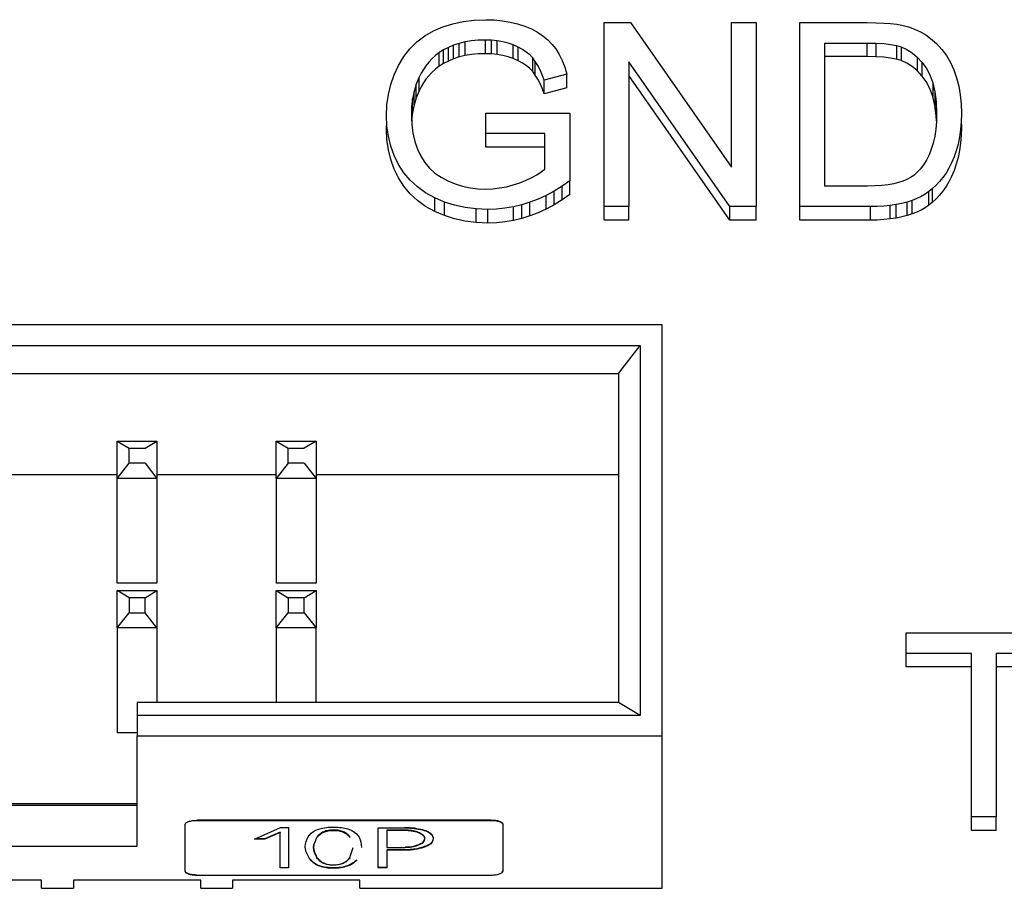
# Paper-space layout 'Sheet1' of a CAD drawing. Units: millimetres. Extents: x 15 to 415, y 5 to 355.
# Drawn here: x 176 to 177, y 235 to 236 of the extents above; entities that cross this region are included whole.
import ezdxf

# ---------------------------------------------------------------- set-up
doc = ezdxf.new("R2010")
doc.units = ezdxf.units.MM

psp = doc.layouts.new('Sheet1')

# ---------------------------------------------------------------- linework, layer by layer
at = {"color": 7, "linetype": 'Continuous', "lineweight": 25}
for p, q in [((176.28975, 235.65349), (176.30221, 235.65745)), ((176.30221, 235.65745), (176.31538, 235.66028)), ((176.31538, 235.66028), (176.32924, 235.66201)), ((176.32924, 235.66201), (176.34377, 235.66256)), ((176.34377, 235.66256), (176.3544, 235.66223)), ((176.3544, 235.66223), (176.36459, 235.66127)), ((176.36459, 235.66127), (176.37436, 235.65962)), ((176.37436, 235.65962), (176.38374, 235.65738)), ((176.38374, 235.65738), (176.39268, 235.65444)), ((176.49241, 235.42763), (176.49241, 235.65889)), ((176.49241, 235.65889), (176.52581, 235.65889)), ((176.52581, 235.65889), (176.65256, 235.477)), ((176.65256, 235.65889), (176.68381, 235.65889)), ((176.65256, 235.477), (176.65256, 235.65889)), ((176.68381, 235.65889), (176.68381, 235.42763)), ((176.7385, 235.42763), (176.7385, 235.65889)), ((176.7385, 235.65889), (176.82315, 235.65889)), ((176.82315, 235.65889), (176.83405, 235.65874)), ((176.83405, 235.65874), (176.84389, 235.65834)), ((176.84389, 235.65834), (176.85264, 235.65767)), ((176.85264, 235.65767), (176.8603, 235.65676)), ((176.8603, 235.65676), (176.86686, 235.65555)), ((176.26709, 235.64211), (176.27799, 235.64839)), ((176.27799, 235.64839), (176.28975, 235.65349)), ((176.39268, 235.65444), (176.40104, 235.65096)), ((176.40104, 235.65096), (176.40866, 235.64692)), ((176.40866, 235.64692), (176.41549, 235.6424)), ((176.86686, 235.65555), (176.87506, 235.65342)), ((176.87506, 235.65342), (176.88276, 235.6507)), ((176.88276, 235.6507), (176.88999, 235.6474)), ((176.88999, 235.6474), (176.8967, 235.64347)), ((176.2485, 235.626), (176.25729, 235.63466)), ((176.25729, 235.63466), (176.26709, 235.64211)), ((176.31026, 235.63275), (176.30327, 235.6304)), ((176.31776, 235.63455), (176.31026, 235.63275)), ((176.31026, 235.61565), (176.31026, 235.63275)), ((176.32573, 235.63583), (176.31776, 235.63455)), ((176.31776, 235.61745), (176.31776, 235.63455)), ((176.33424, 235.6366), (176.32573, 235.63583)), ((176.34323, 235.63686), (176.33424, 235.6366)), ((176.35081, 235.6366), (176.34323, 235.63686)), ((176.34323, 235.61976), (176.34323, 235.63686)), ((176.35811, 235.63587), (176.35081, 235.6366)), ((176.35081, 235.6195), (176.35081, 235.6366)), ((176.36514, 235.63466), (176.35811, 235.63587)), ((176.35811, 235.61877), (176.35811, 235.63587)), ((176.3719, 235.63293), (176.36514, 235.63466)), ((176.37834, 235.63073), (176.3719, 235.63293)), ((176.41549, 235.6424), (176.42159, 235.63738)), ((176.42159, 235.63738), (176.42694, 235.63183)), ((176.42694, 235.63183), (176.43167, 235.6257)), ((176.76975, 235.45333), (176.76975, 235.63319)), ((176.76975, 235.63319), (176.82272, 235.63319)), ((176.82272, 235.63319), (176.83397, 235.63301)), ((176.82272, 235.63319), (176.82272, 235.61609)), ((176.83397, 235.63301), (176.84389, 235.63242)), ((176.83397, 235.63301), (176.83397, 235.61591)), ((176.84389, 235.63242), (176.85252, 235.63147)), ((176.85252, 235.63147), (176.85983, 235.63011)), ((176.8967, 235.64347), (176.90292, 235.63899)), ((176.90292, 235.63899), (176.9103, 235.63246)), ((176.9103, 235.63246), (176.9169, 235.62526)), ((176.24081, 235.61612), (176.2485, 235.626)), ((176.28538, 235.62119), (176.28045, 235.61748)), ((176.29081, 235.6246), (176.28538, 235.62119)), ((176.28538, 235.60409), (176.28538, 235.62119)), ((176.29678, 235.62765), (176.29081, 235.6246)), ((176.29081, 235.6075), (176.29081, 235.6246)), ((176.30327, 235.6304), (176.29678, 235.62765)), ((176.29678, 235.61055), (176.29678, 235.62765)), ((176.30327, 235.6133), (176.30327, 235.6304)), ((176.33424, 235.6195), (176.32573, 235.61873)), ((176.34323, 235.61976), (176.33424, 235.6195)), ((176.35081, 235.6195), (176.34323, 235.61976)), ((176.35811, 235.61877), (176.35081, 235.6195)), ((176.3844, 235.62813), (176.37834, 235.63073)), ((176.37834, 235.61363), (176.37834, 235.63073)), ((176.38987, 235.62515), (176.3844, 235.62813)), ((176.3844, 235.61102), (176.3844, 235.62813)), ((176.39475, 235.62192), (176.38987, 235.62515)), ((176.39901, 235.61832), (176.39475, 235.62192)), ((176.43167, 235.6257), (176.43592, 235.61884)), ((176.85983, 235.63011), (176.86581, 235.62838)), ((176.85983, 235.63011), (176.85983, 235.61301)), ((176.86581, 235.62838), (176.87303, 235.62515)), ((176.86581, 235.62838), (176.86581, 235.61128)), ((176.87303, 235.62515), (176.87979, 235.62086)), ((176.87979, 235.62086), (176.88612, 235.61557)), ((176.9169, 235.62526), (176.92272, 235.61737)), ((176.2342, 235.60504), (176.24081, 235.61612)), ((176.27213, 235.60915), (176.26854, 235.60467)), ((176.27608, 235.61344), (176.27213, 235.60915)), ((176.28045, 235.61748), (176.27608, 235.61344)), ((176.29081, 235.6075), (176.28538, 235.60409)), ((176.29678, 235.61055), (176.29081, 235.6075)), ((176.30327, 235.6133), (176.29678, 235.61055)), ((176.31026, 235.61565), (176.30327, 235.6133)), ((176.31776, 235.61745), (176.31026, 235.61565)), ((176.32573, 235.61873), (176.31776, 235.61745)), ((176.36514, 235.61756), (176.35811, 235.61877)), ((176.3719, 235.61583), (176.36514, 235.61756)), ((176.37834, 235.61363), (176.3719, 235.61583)), ((176.3844, 235.61102), (176.37834, 235.61363)), ((176.38987, 235.60805), (176.3844, 235.61102)), ((176.39475, 235.60482), (176.38987, 235.60805)), ((176.40272, 235.6144), (176.39901, 235.61832)), ((176.406, 235.61003), (176.40272, 235.6144)), ((176.40272, 235.5973), (176.40272, 235.6144)), ((176.40909, 235.60507), (176.406, 235.61003)), ((176.406, 235.59293), (176.406, 235.61003)), ((176.43592, 235.61884), (176.43971, 235.61128)), ((176.43971, 235.61128), (176.44299, 235.60305)), ((176.65042, 235.42763), (176.52366, 235.60955)), ((176.52366, 235.60955), (176.52366, 235.42763)), ((176.82272, 235.61609), (176.76975, 235.61609)), ((176.83397, 235.61591), (176.82272, 235.61609)), ((176.84389, 235.61532), (176.83397, 235.61591)), ((176.85252, 235.61436), (176.84389, 235.61532)), ((176.85983, 235.61301), (176.85252, 235.61436)), ((176.86581, 235.61128), (176.85983, 235.61301)), ((176.87303, 235.60805), (176.86581, 235.61128)), ((176.87979, 235.60376), (176.87303, 235.60805)), ((176.88612, 235.61557), (176.89198, 235.60918)), ((176.88612, 235.61557), (176.88612, 235.59847)), ((176.89198, 235.60918), (176.89741, 235.60181)), ((176.89198, 235.60918), (176.89198, 235.59208)), ((176.92272, 235.61737), (176.92772, 235.60878)), ((176.92772, 235.60878), (176.93198, 235.59949)), ((176.22874, 235.59318), (176.2342, 235.60504)), ((176.26245, 235.59527), (176.25999, 235.59035)), ((176.2653, 235.60008), (176.26245, 235.59527)), ((176.26854, 235.60467), (176.2653, 235.60008)), ((176.27608, 235.59634), (176.27213, 235.59205)), ((176.28045, 235.60038), (176.27608, 235.59634)), ((176.28538, 235.60409), (176.28045, 235.60038)), ((176.39901, 235.60122), (176.39475, 235.60482)), ((176.40272, 235.5973), (176.39901, 235.60122)), ((176.406, 235.59293), (176.40272, 235.5973)), ((176.41194, 235.59953), (176.40909, 235.60507)), ((176.41456, 235.59336), (176.41194, 235.59953)), ((176.44299, 235.60305), (176.44584, 235.59406)), ((176.88612, 235.59847), (176.87979, 235.60376)), ((176.89198, 235.59208), (176.88612, 235.59847)), ((176.89741, 235.60181), (176.90209, 235.59318)), ((176.93198, 235.59949), (176.93545, 235.58958)), ((176.22444, 235.58096), (176.22874, 235.59318)), ((176.25999, 235.59035), (176.25647, 235.58154)), ((176.25999, 235.57325), (176.25999, 235.59035)), ((176.2653, 235.58298), (176.26245, 235.57817)), ((176.26854, 235.58757), (176.2653, 235.58298)), ((176.27213, 235.59205), (176.26854, 235.58757)), ((176.40909, 235.58797), (176.406, 235.59293)), ((176.41194, 235.58243), (176.40909, 235.58797)), ((176.41456, 235.57626), (176.41194, 235.58243)), ((176.41698, 235.58661), (176.41456, 235.59336)), ((176.44584, 235.59406), (176.41698, 235.58661)), ((176.41698, 235.56951), (176.41698, 235.58661)), ((176.44584, 235.57696), (176.44584, 235.59406)), ((176.65042, 235.41053), (176.52366, 235.59245)), ((176.89741, 235.58471), (176.89198, 235.59208)), ((176.90209, 235.57608), (176.89741, 235.58471)), ((176.90209, 235.59318), (176.90569, 235.5832)), ((176.90569, 235.5832), (176.90831, 235.57185)), ((176.90569, 235.5832), (176.90569, 235.5661)), ((176.93545, 235.58958), (176.93815, 235.57916)), ((176.22139, 235.5684), (176.22444, 235.58096)), ((176.25374, 235.5724), (176.25178, 235.56301)), ((176.25647, 235.58154), (176.25374, 235.5724)), ((176.25374, 235.5553), (176.25374, 235.5724)), ((176.25647, 235.56444), (176.25647, 235.58154)), ((176.25999, 235.57325), (176.25647, 235.56444)), ((176.26245, 235.57817), (176.25999, 235.57325)), ((176.41698, 235.56951), (176.41456, 235.57626)), ((176.44584, 235.57696), (176.41698, 235.56951)), ((176.90569, 235.5661), (176.90209, 235.57608)), ((176.90831, 235.57185), (176.90987, 235.55912)), ((176.90831, 235.57185), (176.90831, 235.55475)), ((176.93815, 235.57916), (176.94006, 235.56815)), ((176.21959, 235.55545), (176.22139, 235.5684)), ((176.25178, 235.56301), (176.25061, 235.55332)), ((176.25178, 235.54591), (176.25178, 235.56301)), ((176.25647, 235.56444), (176.25374, 235.5553)), ((176.90831, 235.55475), (176.90569, 235.5661)), ((176.90987, 235.55912), (176.91038, 235.54502)), ((176.90987, 235.55912), (176.90987, 235.54202)), ((176.94006, 235.56815), (176.94124, 235.55662)), ((176.21897, 235.54216), (176.21959, 235.55545)), ((176.25061, 235.55332), (176.25022, 235.54333)), ((176.25178, 235.54591), (176.25061, 235.53622)), ((176.25374, 235.5553), (176.25178, 235.54591)), ((176.34397, 235.5194), (176.34397, 235.54509)), ((176.34397, 235.54509), (176.44944, 235.54509)), ((176.44944, 235.54509), (176.44944, 235.45986)), ((176.90987, 235.54202), (176.90831, 235.55475)), ((176.91038, 235.54502), (176.9101, 235.53467)), ((176.94124, 235.55662), (176.94163, 235.54451)), ((176.21959, 235.52883), (176.21897, 235.54216)), ((176.21897, 235.52506), (176.21937, 235.5336)), ((176.25022, 235.54333), (176.25069, 235.53126)), ((176.25061, 235.53622), (176.25055, 235.53475)), ((176.9101, 235.53467), (176.90932, 235.52498)), ((176.91012, 235.53515), (176.90987, 235.54202)), ((176.94135, 235.53423), (176.94057, 235.52443)), ((176.94163, 235.54451), (176.94135, 235.53423)), ((176.94138, 235.53514), (176.94163, 235.52741)), ((176.21959, 235.51173), (176.21897, 235.52506)), ((176.22143, 235.51599), (176.21959, 235.52883)), ((176.25069, 235.53126), (176.25209, 235.51999)), ((176.25209, 235.51999), (176.25444, 235.50953)), ((176.90932, 235.52498), (176.90799, 235.51591)), ((176.94057, 235.52443), (176.93928, 235.51507)), ((176.94163, 235.52741), (176.94135, 235.51713)), ((176.22143, 235.49889), (176.21959, 235.51173)), ((176.22448, 235.50369), (176.22143, 235.51599)), ((176.25444, 235.50953), (176.25776, 235.49991)), ((176.41819, 235.5194), (176.34397, 235.5194)), ((176.34397, 235.5023), (176.34397, 235.5194)), ((176.41819, 235.47462), (176.41819, 235.5194)), ((176.90799, 235.51591), (176.90612, 235.50747)), ((176.93928, 235.51507), (176.93745, 235.50622)), ((176.94135, 235.51713), (176.94057, 235.50733)), ((176.22448, 235.48659), (176.22143, 235.49889)), ((176.22874, 235.49191), (176.22448, 235.50369)), ((176.25776, 235.49991), (176.26198, 235.4911)), ((176.41819, 235.5023), (176.34397, 235.5023)), ((176.90374, 235.49969), (176.90088, 235.49249)), ((176.90612, 235.50747), (176.90374, 235.49969)), ((176.9351, 235.49785), (176.93233, 235.48996)), ((176.93745, 235.50622), (176.9351, 235.49785)), ((176.93928, 235.49797), (176.93745, 235.48912)), ((176.94057, 235.50733), (176.93928, 235.49797)), ((176.22874, 235.47481), (176.22448, 235.48659)), ((176.23424, 235.48064), (176.22874, 235.49191)), ((176.26198, 235.4911), (176.26709, 235.48313)), ((176.26709, 235.48313), (176.27307, 235.47601)), ((176.8976, 235.48592), (176.89393, 235.47998)), ((176.90088, 235.49249), (176.8976, 235.48592)), ((176.93233, 235.48996), (176.92928, 235.48266)), ((176.93745, 235.48912), (176.9351, 235.48075)), ((176.23424, 235.46354), (176.22874, 235.47481)), ((176.24096, 235.47014), (176.23424, 235.48064)), ((176.27307, 235.47601), (176.27991, 235.46977)), ((176.40795, 235.46757), (176.41346, 235.47106)), ((176.41346, 235.47106), (176.41819, 235.47462)), ((176.88983, 235.47458), (176.8853, 235.46985)), ((176.89393, 235.47998), (176.88983, 235.47458)), ((176.92592, 235.47594), (176.92229, 235.46974)), ((176.92928, 235.48266), (176.92592, 235.47594)), ((176.93233, 235.47286), (176.92928, 235.46556)), ((176.9351, 235.48075), (176.93233, 235.47286)), ((176.24096, 235.45304), (176.23424, 235.46354)), ((176.24885, 235.46067), (176.24096, 235.47014)), ((176.25792, 235.45226), (176.24885, 235.46067)), ((176.27991, 235.46977), (176.2876, 235.46438)), ((176.2876, 235.46438), (176.29616, 235.45986)), ((176.29616, 235.45986), (176.30522, 235.45619)), ((176.38655, 235.45762), (176.39448, 235.46085)), ((176.39448, 235.46085), (176.40163, 235.46416)), ((176.40163, 235.46416), (176.40795, 235.46757)), ((176.44944, 235.45986), (176.43967, 235.45307)), ((176.44944, 235.44276), (176.44944, 235.45986)), ((176.86811, 235.45953), (176.86268, 235.45766)), ((176.87311, 235.4617), (176.86811, 235.45953)), ((176.87764, 235.46412), (176.87311, 235.4617)), ((176.8817, 235.46684), (176.87764, 235.46412)), ((176.8853, 235.46985), (176.8817, 235.46684)), ((176.91417, 235.45902), (176.90987, 235.45439)), ((176.91834, 235.46416), (176.91417, 235.45902)), ((176.92229, 235.46974), (176.91834, 235.46416)), ((176.92592, 235.45884), (176.92229, 235.45263)), ((176.92928, 235.46556), (176.92592, 235.45884)), ((176.24885, 235.44357), (176.24096, 235.45304)), ((176.26815, 235.44489), (176.25792, 235.45226)), ((176.30522, 235.45619), (176.31456, 235.45333)), ((176.31456, 235.45333), (176.32405, 235.45131)), ((176.32405, 235.45131), (176.33381, 235.45006)), ((176.33381, 235.45006), (176.34377, 235.44966)), ((176.34377, 235.44966), (176.35252, 235.44999)), ((176.35252, 235.44999), (176.36116, 235.45094)), ((176.36116, 235.45094), (176.36971, 235.45252)), ((176.36971, 235.45252), (176.37815, 235.45476)), ((176.37815, 235.45476), (176.38655, 235.45762)), ((176.42975, 235.44698), (176.41971, 235.44158)), ((176.43967, 235.45307), (176.42975, 235.44698)), ((176.42975, 235.42988), (176.42975, 235.44698)), ((176.43967, 235.43597), (176.43967, 235.45307)), ((176.82358, 235.45333), (176.76975, 235.45333)), ((176.83311, 235.45351), (176.82358, 235.45333)), ((176.84178, 235.45403), (176.83311, 235.45351)), ((176.84959, 235.45487), (176.84178, 235.45403)), ((176.85659, 235.45608), (176.84959, 235.45487)), ((176.86268, 235.45766), (176.85659, 235.45608)), ((176.90077, 235.44646), (176.89596, 235.44316)), ((176.90538, 235.45021), (176.90077, 235.44646)), ((176.90077, 235.42936), (176.90077, 235.44646)), ((176.90987, 235.45439), (176.90538, 235.45021)), ((176.90538, 235.43311), (176.90538, 235.45021)), ((176.91834, 235.44706), (176.91417, 235.44192)), ((176.92229, 235.45263), (176.91834, 235.44706)), ((176.25792, 235.43516), (176.24885, 235.44357)), ((176.26815, 235.42778), (176.25792, 235.43516)), ((176.27956, 235.43854), (176.26815, 235.44489)), ((176.29182, 235.43329), (176.27956, 235.43854)), ((176.27956, 235.42143), (176.27956, 235.43854)), ((176.30463, 235.42921), (176.29182, 235.43329)), ((176.29182, 235.41619), (176.29182, 235.43329)), ((176.40959, 235.43692), (176.39928, 235.43296)), ((176.41971, 235.44158), (176.40959, 235.43692)), ((176.41971, 235.42448), (176.41971, 235.44158)), ((176.43967, 235.43597), (176.42975, 235.42988)), ((176.44944, 235.44276), (176.43967, 235.43597)), ((176.87331, 235.43332), (176.86663, 235.4316)), ((176.87959, 235.43534), (176.87331, 235.43332)), ((176.87331, 235.41622), (176.87331, 235.43332)), ((176.88545, 235.43765), (176.87959, 235.43534)), ((176.87959, 235.41824), (176.87959, 235.43534)), ((176.89092, 235.44026), (176.88545, 235.43765)), ((176.89596, 235.44316), (176.89092, 235.44026)), ((176.90987, 235.43729), (176.90538, 235.43311)), ((176.91417, 235.44192), (176.90987, 235.43729)), ((176.27956, 235.42143), (176.26815, 235.42778)), ((176.29182, 235.41619), (176.27956, 235.42143)), ((176.31795, 235.42631), (176.30463, 235.42921)), ((176.33186, 235.42455), (176.31795, 235.42631)), ((176.34627, 235.42396), (176.33186, 235.42455)), ((176.33186, 235.40745), (176.33186, 235.42455)), ((176.35709, 235.42433), (176.34627, 235.42396)), ((176.34627, 235.40686), (176.34627, 235.42396)), ((176.3678, 235.42539), (176.35709, 235.42433)), ((176.37842, 235.42719), (176.3678, 235.42539)), ((176.38889, 235.42973), (176.37842, 235.42719)), ((176.37842, 235.41009), (176.37842, 235.42719)), ((176.39928, 235.43296), (176.38889, 235.42973)), ((176.38889, 235.41262), (176.38889, 235.42973)), ((176.39928, 235.41585), (176.39928, 235.43296)), ((176.41971, 235.42448), (176.40959, 235.41982)), ((176.42975, 235.42988), (176.41971, 235.42448)), ((176.52366, 235.42763), (176.49241, 235.42763)), ((176.49241, 235.41053), (176.49241, 235.42763)), ((176.52366, 235.41053), (176.52366, 235.42763)), ((176.68381, 235.42763), (176.65042, 235.42763)), ((176.65042, 235.41053), (176.65042, 235.42763)), ((176.68381, 235.41053), (176.68381, 235.42763)), ((176.82717, 235.42763), (176.7385, 235.42763)), ((176.7385, 235.41053), (176.7385, 235.42763)), ((176.83588, 235.42778), (176.82717, 235.42763)), ((176.82717, 235.41053), (176.82717, 235.42763)), ((176.8442, 235.42826), (176.83588, 235.42778)), ((176.85209, 235.42906), (176.8442, 235.42826)), ((176.85956, 235.43017), (176.85209, 235.42906)), ((176.85209, 235.41196), (176.85209, 235.42906)), ((176.86663, 235.4316), (176.85956, 235.43017)), ((176.85956, 235.41306), (176.85956, 235.43017)), ((176.89092, 235.42316), (176.88545, 235.42055)), ((176.89596, 235.42606), (176.89092, 235.42316)), ((176.90077, 235.42936), (176.89596, 235.42606)), ((176.90538, 235.43311), (176.90077, 235.42936)), ((176.30463, 235.41211), (176.29182, 235.41619)), ((176.31795, 235.40921), (176.30463, 235.41211)), ((176.33186, 235.40745), (176.31795, 235.40921)), ((176.37842, 235.41009), (176.3678, 235.40829)), ((176.38889, 235.41262), (176.37842, 235.41009)), ((176.39928, 235.41585), (176.38889, 235.41262)), ((176.40959, 235.41982), (176.39928, 235.41585)), ((176.52366, 235.41053), (176.49241, 235.41053)), ((176.68381, 235.41053), (176.65042, 235.41053)), ((176.82717, 235.41053), (176.7385, 235.41053)), ((176.83588, 235.41068), (176.82717, 235.41053)), ((176.8442, 235.41116), (176.83588, 235.41068)), ((176.85209, 235.41196), (176.8442, 235.41116)), ((176.85956, 235.41306), (176.85209, 235.41196)), ((176.86663, 235.4145), (176.85956, 235.41306)), ((176.87331, 235.41622), (176.86663, 235.4145)), ((176.87959, 235.41824), (176.87331, 235.41622)), ((176.88545, 235.42055), (176.87959, 235.41824)), ((176.34627, 235.40686), (176.33186, 235.40745)), ((176.35709, 235.40723), (176.34627, 235.40686)), ((176.3678, 235.40829), (176.35709, 235.40723)), ((176.56546, 235.27875), (174.84546, 235.27875)), ((176.56546, 234.76192), (176.56546, 235.27875)), ((174.87296, 235.25291), (176.53796, 235.25291)), ((176.51046, 235.21766), (176.53796, 235.25291)), ((176.53796, 235.25291), (176.53796, 234.78776)), ((174.90046, 235.21766), (176.51046, 235.21766)), ((176.51046, 235.21766), (176.51046, 234.80419)), ((175.88046, 235.08568), (175.88046, 235.13266)), ((175.88046, 235.13266), (175.89546, 235.1237)), ((175.88046, 235.13266), (175.93046, 235.13266)), ((175.91546, 235.1237), (175.93046, 235.13266)), ((175.93046, 235.13266), (175.93046, 235.08568)), ((176.08046, 235.08568), (176.08046, 235.13266)), ((176.08046, 235.13266), (176.09546, 235.1237)), ((176.08046, 235.13266), (176.13046, 235.13266)), ((176.13046, 235.13266), (176.11546, 235.1237)), ((176.13046, 235.13266), (176.13046, 235.08568)), ((175.89546, 235.1049), (175.89546, 235.1237)), ((175.89546, 235.1237), (175.91546, 235.1237)), ((176.09546, 235.1049), (176.09546, 235.1237)), ((176.09546, 235.1237), (176.11546, 235.1237)), ((175.88046, 235.08568), (175.89546, 235.1049)), ((175.91546, 235.1049), (175.89546, 235.1049)), ((175.91546, 235.1049), (175.93046, 235.08568)), ((176.09546, 235.1049), (176.08046, 235.08568)), ((176.11546, 235.1049), (176.09546, 235.1049)), ((176.11546, 235.1049), (176.13046, 235.08568)), ((175.88046, 235.09026), (175.73046, 235.09026)), ((176.08046, 235.09026), (175.93046, 235.09026)), ((176.51046, 235.09026), (176.13046, 235.09026)), ((175.93046, 235.08568), (175.88046, 235.08568)), ((175.88046, 234.954), (175.88046, 235.08568)), ((175.93046, 235.08568), (175.93046, 234.954)), ((176.13046, 235.08568), (176.08046, 235.08568)), ((176.08046, 235.08568), (176.08046, 234.954)), ((176.13046, 235.08568), (176.13046, 234.954)), ((175.93046, 234.954), (175.88046, 234.954)), ((176.13046, 234.954), (176.08046, 234.954)), ((175.88046, 234.89774), (175.88046, 234.94472)), ((175.89546, 234.93576), (175.88046, 234.94472)), ((175.88046, 234.94472), (175.93046, 234.94472)), ((175.91546, 234.93576), (175.93046, 234.94472)), ((175.93046, 234.94472), (175.93046, 234.89774)), ((176.08046, 234.89774), (176.08046, 234.94472)), ((176.08046, 234.94472), (176.09546, 234.93576)), ((176.08046, 234.94472), (176.13046, 234.94472)), ((176.11546, 234.93576), (176.13046, 234.94472)), ((176.13046, 234.94472), (176.13046, 234.89774)), ((175.89546, 234.93576), (175.89546, 234.91697)), ((175.91546, 234.93576), (175.89546, 234.93576)), ((175.91546, 234.91697), (175.91546, 234.93576)), ((176.09546, 234.93576), (176.09546, 234.91697)), ((176.11546, 234.93576), (176.09546, 234.93576)), ((176.11546, 234.91697), (176.11546, 234.93576)), ((175.88046, 234.89774), (175.89546, 234.91697)), ((175.89546, 234.91697), (175.91546, 234.91697)), ((175.93046, 234.89774), (175.91546, 234.91697)), ((176.08046, 234.89774), (176.09546, 234.91697)), ((176.09546, 234.91697), (176.11546, 234.91697)), ((176.11546, 234.91697), (176.13046, 234.89774)), ((175.93046, 234.89774), (175.88046, 234.89774)), ((175.88046, 234.89774), (175.88046, 234.76606)), ((175.93046, 234.89774), (175.93046, 234.80419)), ((176.13046, 234.89774), (176.08046, 234.89774)), ((176.08046, 234.89774), (176.08046, 234.80419)), ((176.13046, 234.80419), (176.13046, 234.89774)), ((176.87208, 234.86577), (176.87208, 234.89147)), ((176.87208, 234.89147), (177.0674, 234.89147)), ((176.95411, 234.86577), (176.87208, 234.86577)), ((176.87208, 234.84867), (176.87208, 234.86577)), ((176.95411, 234.66021), (176.95411, 234.86577)), ((177.0674, 234.86577), (176.98536, 234.86577)), ((176.98536, 234.86577), (176.98536, 234.66021)), ((176.95411, 234.84867), (176.87208, 234.84867)), ((177.0674, 234.84867), (176.98536, 234.84867)), ((175.90546, 234.80419), (175.90546, 234.78776)), ((176.51046, 234.80419), (175.90546, 234.80419)), ((176.53796, 234.78776), (176.51046, 234.80419)), ((176.53796, 234.78776), (175.90546, 234.78776)), ((175.90546, 234.78776), (175.90546, 234.76192)), ((175.90546, 234.76606), (175.88046, 234.76606)), ((175.90546, 234.76192), (176.56546, 234.76192)), ((175.90546, 234.6234), (175.90546, 234.76192)), ((176.56546, 234.57039), (176.56546, 234.76192)), ((175.90546, 234.67679), (175.50546, 234.67679)), ((175.50546, 234.67508), (175.90546, 234.67508)), ((176.35046, 234.65589), (175.98046, 234.65589)), ((176.35046, 234.65542), (175.98046, 234.65542)), ((176.98536, 234.66021), (176.95411, 234.66021)), ((176.95411, 234.64311), (176.95411, 234.66021)), ((176.98536, 234.64311), (176.98536, 234.66021)), ((175.96546, 234.65029), (175.96546, 234.59215)), ((176.05319, 234.63204), (176.08587, 234.64687)), ((176.08587, 234.64687), (176.09573, 234.64687)), ((176.09573, 234.64687), (176.09573, 234.59596)), ((176.20846, 234.64663), (176.24183, 234.64663)), ((176.20846, 234.59596), (176.20846, 234.64663)), ((176.24126, 234.6435), (176.21935, 234.6435)), ((176.21935, 234.6435), (176.21935, 234.64303)), ((176.21935, 234.64303), (176.21935, 234.62189)), ((176.24126, 234.64303), (176.21935, 234.64303)), ((176.24183, 234.6471), (176.25399, 234.64624)), ((176.24183, 234.64663), (176.25399, 234.64577)), ((176.36546, 234.59215), (176.36546, 234.65029)), ((176.98536, 234.64311), (176.95411, 234.64311)), ((176.06603, 234.63204), (176.05319, 234.63204)), ((176.06603, 234.63251), (176.05422, 234.63251)), ((176.08518, 234.64099), (176.06603, 234.63251)), ((176.08518, 234.64052), (176.06603, 234.63204)), ((176.08518, 234.64099), (176.08518, 234.64052)), ((176.08518, 234.596), (176.08518, 234.64052)), ((175.50546, 234.6234), (175.90546, 234.6234)), ((176.17291, 234.60906), (176.17704, 234.62188)), ((176.21935, 234.62189), (176.24229, 234.62189)), ((176.24241, 234.61875), (176.21935, 234.61875)), ((176.21935, 234.61828), (176.21935, 234.59596)), ((176.08518, 234.59647), (176.09573, 234.59643)), ((176.09573, 234.59596), (176.08518, 234.596)), ((176.21935, 234.59643), (176.20846, 234.59643)), ((176.21935, 234.59596), (176.20846, 234.59596)), ((176.36436, 234.59064), (176.36546, 234.59262)), ((175.78546, 234.58065), (175.62546, 234.58065)), ((175.78546, 234.57039), (175.78546, 234.58065)), ((175.98546, 234.58065), (175.82546, 234.58065)), ((175.82546, 234.58065), (175.82546, 234.57039)), ((175.98046, 234.58702), (176.35046, 234.58702)), ((175.98546, 234.57039), (175.98546, 234.58065)), ((176.18546, 234.58065), (176.02546, 234.58065)), ((176.02546, 234.58065), (176.02546, 234.57039)), ((176.18546, 234.57039), (176.18546, 234.58065)), ((175.78546, 234.57039), (175.82546, 234.57039)), ((175.98546, 234.57039), (176.02546, 234.57039)), ((176.18546, 234.57039), (176.56546, 234.57039))]:
    psp.add_line(p, q, dxfattribs=at)
for points, knots in [([(175.98046, 234.65542), (175.97849, 234.65535), (175.97454, 234.65521), (175.96964, 234.654), (175.96605, 234.65232), (175.96565, 234.65097), (175.96546, 234.65029)], [0, 0, 0, 0, 0.2491269, 0.4998627, 0.7491349, 1, 1, 1, 1]), ([(176.36546, 234.65076), (176.36525, 234.65143), (176.36484, 234.65278), (176.36129, 234.65446), (176.3564, 234.65569), (176.35244, 234.65582), (176.35046, 234.65589)], [0, 0, 0, 0, 0.2491269, 0.4998627, 0.7491349, 1, 1, 1, 1]), ([(176.36546, 234.65029), (176.36525, 234.65096), (176.36484, 234.65231), (176.36129, 234.65399), (176.3564, 234.65522), (176.35244, 234.65535), (176.35046, 234.65542)], [0, 0, 0, 0, 0.2491269, 0.4998627, 0.7491349, 1, 1, 1, 1]), ([(176.12337, 234.60631), (176.12074, 234.61067), (176.11546, 234.61939), (176.11767, 234.63146), (176.12352, 234.64022), (176.13273, 234.64476), (176.14097, 234.64677), (176.15055, 234.64749), (176.16026, 234.64721), (176.16921, 234.64567), (176.17937, 234.64168), (176.18663, 234.63337), (176.18723, 234.62612), (176.18759, 234.62185)], [0, 0, 0, 0, 0.170282, 0.3410866, 0.4625974, 0.5090717, 0.5505901, 0.5923904, 0.6356019, 0.6764506, 0.7208194, 0.8353775, 1, 1, 1, 1]), ([(176.1525, 234.64373), (176.15133, 234.64371), (176.14901, 234.64367), (176.14568, 234.64322), (176.14263, 234.64249), (176.13872, 234.64105), (176.13458, 234.63842), (176.13261, 234.63602), (176.13151, 234.63467)], [0, 0, 0, 0, 0.0959608, 0.1907891, 0.2904248, 0.4000291, 0.6630878, 1, 1, 1, 1]), ([(176.13151, 234.6342), (176.13261, 234.63555), (176.13458, 234.63795), (176.13872, 234.64058), (176.14263, 234.64202), (176.14568, 234.64275), (176.14901, 234.6432), (176.15133, 234.64324), (176.1525, 234.64326)], [0, 0, 0, 0, 0.3369122, 0.5999709, 0.7095752, 0.8092109, 0.9040392, 1, 1, 1, 1]), ([(176.17325, 234.63467), (176.17222, 234.636), (176.17039, 234.63838), (176.16634, 234.64099), (176.16246, 234.64244), (176.15941, 234.64318), (176.15605, 234.64364), (176.15369, 234.6437), (176.1525, 234.64373)], [0, 0, 0, 0, 0.3329969, 0.5945029, 0.7044202, 0.8051463, 0.9017649, 1, 1, 1, 1]), ([(176.1525, 234.64326), (176.15369, 234.64323), (176.15605, 234.64317), (176.15941, 234.64271), (176.16246, 234.64197), (176.16634, 234.64052), (176.17039, 234.63791), (176.17222, 234.63553), (176.17325, 234.6342)], [0, 0, 0, 0, 0.0982351, 0.1948537, 0.2955798, 0.4054971, 0.6670031, 1, 1, 1, 1]), ([(176.2603, 234.64024), (176.25903, 234.64074), (176.25657, 234.6417), (176.25192, 234.64274), (176.24676, 234.64339), (176.24312, 234.64346), (176.24126, 234.6435)], [0, 0, 0, 0, 0.2615567, 0.5063119, 0.7477789, 1, 1, 1, 1]), ([(176.2603, 234.63977), (176.25903, 234.64027), (176.25657, 234.64123), (176.25192, 234.64227), (176.24676, 234.64292), (176.24312, 234.64299), (176.24126, 234.64303)], [0, 0, 0, 0, 0.2615567, 0.5063119, 0.7477789, 1, 1, 1, 1]), ([(176.25399, 234.64624), (176.25762, 234.64566), (176.26465, 234.64452), (176.27246, 234.64143), (176.27706, 234.63748), (176.27749, 234.63458), (176.27773, 234.63302)], [0, 0, 0, 0, 0.2457405, 0.4766889, 0.720209, 1, 1, 1, 1]), ([(176.25399, 234.64577), (176.25762, 234.64519), (176.26465, 234.64405), (176.27246, 234.64096), (176.27706, 234.63701), (176.27749, 234.63411), (176.27773, 234.63255)], [0, 0, 0, 0, 0.2457405, 0.4766889, 0.720209, 1, 1, 1, 1]), ([(176.13151, 234.63467), (176.12948, 234.63053), (176.12529, 234.622), (176.12948, 234.61348), (176.13163, 234.6091)], [0, 0, 0, 0, 0.4863185, 1, 1, 1, 1]), ([(176.13163, 234.60863), (176.12948, 234.61301), (176.12529, 234.62153), (176.12948, 234.63006), (176.13151, 234.6342)], [0, 0, 0, 0, 0.51368149, 1, 1, 1, 1]), ([(176.25846, 234.62498), (176.261, 234.62614), (176.26625, 234.62853), (176.26686, 234.63152), (176.26718, 234.63306)], [0, 0, 0, 0, 0.4844655, 1, 1, 1, 1]), ([(176.25846, 234.62451), (176.261, 234.62567), (176.26625, 234.62806), (176.26686, 234.63105), (176.26718, 234.63259)], [0, 0, 0, 0, 0.4844655, 1, 1, 1, 1]), ([(176.26718, 234.63306), (176.26692, 234.63439), (176.26642, 234.63699), (176.2623, 234.63917), (176.2603, 234.64024)], [0, 0, 0, 0, 0.5123721, 1, 1, 1, 1]), ([(176.26718, 234.63259), (176.26692, 234.63392), (176.26642, 234.63652), (176.2623, 234.63871), (176.2603, 234.63977)], [0, 0, 0, 0, 0.5123721, 1, 1, 1, 1]), ([(176.27773, 234.63302), (176.27722, 234.63096), (176.27649, 234.62793), (176.27111, 234.62436), (176.26734, 234.62295), (176.26546, 234.62224)], [0, 0, 0, 0, 0.51773229, 0.75816664, 1, 1, 1, 1]), ([(176.27773, 234.63255), (176.27722, 234.63049), (176.27649, 234.62746), (176.27111, 234.62389), (176.26734, 234.62248), (176.26546, 234.62177)], [0, 0, 0, 0, 0.5177323, 0.7581666, 1, 1, 1, 1]), ([(176.24241, 234.61828), (176.23856, 234.61827), (176.23088, 234.61826), (176.2232, 234.61827), (176.21935, 234.61828)], [0, 0, 0, 0, 0.4999772, 1, 1, 1, 1]), ([(176.24229, 234.62236), (176.24376, 234.62239), (176.2467, 234.62245), (176.25258, 234.62316), (176.25607, 234.62424), (176.25846, 234.62498)], [0, 0, 0, 0, 0.2401264, 0.4795975, 1, 1, 1, 1]), ([(176.24229, 234.62189), (176.24376, 234.62192), (176.2467, 234.62198), (176.25258, 234.62269), (176.25607, 234.62377), (176.25846, 234.62451)], [0, 0, 0, 0, 0.24012641, 0.47959752, 1, 1, 1, 1]), ([(176.26546, 234.62224), (176.262, 234.62126), (176.25692, 234.61983), (176.24864, 234.6189), (176.24449, 234.6188), (176.24241, 234.61875)], [0, 0, 0, 0, 0.5158654, 0.7573327, 1, 1, 1, 1]), ([(176.26546, 234.62177), (176.262, 234.62079), (176.25692, 234.61936), (176.24864, 234.61843), (176.24449, 234.61833), (176.24241, 234.61828)], [0, 0, 0, 0, 0.5158654, 0.7573327, 1, 1, 1, 1]), ([(176.18151, 234.60623), (176.17995, 234.60474), (176.1771, 234.60201), (176.17049, 234.59866), (176.16348, 234.59686), (176.15739, 234.59617), (176.15265, 234.59599), (176.14787, 234.59611), (176.14167, 234.59674), (176.1345, 234.59854), (176.1278, 234.60197), (176.12495, 234.60477), (176.12337, 234.60631)], [0, 0, 0, 0, 0.1556317, 0.2825235, 0.3905591, 0.4424502, 0.4956554, 0.5495719, 0.6018551, 0.7106616, 0.8397991, 1, 1, 1, 1]), ([(176.18151, 234.60576), (176.17995, 234.60427), (176.1771, 234.60154), (176.17049, 234.59819), (176.16348, 234.59639), (176.15739, 234.5957), (176.15265, 234.59552), (176.14787, 234.59564), (176.14167, 234.59627), (176.1345, 234.59807), (176.1278, 234.6015), (176.12495, 234.6043), (176.12337, 234.60584)], [0, 0, 0, 0, 0.1556317, 0.2825235, 0.3905591, 0.4424502, 0.4956554, 0.5495719, 0.6018551, 0.7106616, 0.8397991, 1, 1, 1, 1]), ([(176.13163, 234.6091), (176.13271, 234.60775), (176.13465, 234.60535), (176.1387, 234.60271), (176.14252, 234.60125), (176.14549, 234.6005), (176.14874, 234.60005), (176.15217, 234.59991), (176.15561, 234.60005), (176.15891, 234.60049), (176.16192, 234.60123), (176.16579, 234.60268), (176.16988, 234.60531), (176.17182, 234.60771), (176.17291, 234.60906)], [0, 0, 0, 0, 0.1691503, 0.3011029, 0.3558704, 0.4053957, 0.4521982, 0.4992368, 0.5469832, 0.5942875, 0.6441167, 0.6990301, 0.8309835, 1, 1, 1, 1]), ([(176.17291, 234.60859), (176.17182, 234.60725), (176.16989, 234.60485), (176.1658, 234.60222), (176.16193, 234.60077), (176.15892, 234.60003), (176.15562, 234.59958), (176.15218, 234.59944), (176.14875, 234.59958), (176.1455, 234.60002), (176.14253, 234.60076), (176.13871, 234.60222), (176.13466, 234.60487), (176.13272, 234.60728), (176.13163, 234.60863)], [0, 0, 0, 0, 0.1685073, 0.3002975, 0.3552486, 0.4051747, 0.4526019, 0.500454, 0.5473889, 0.5940702, 0.6435005, 0.6982317, 0.8303469, 1, 1, 1, 1]), ([(175.96546, 234.59262), (175.96566, 234.59194), (175.96607, 234.59059), (175.96962, 234.58892), (175.97451, 234.58769), (175.97847, 234.58755), (175.98046, 234.58749)], [0, 0, 0, 0, 0.2491269, 0.4998627, 0.7491349, 1, 1, 1, 1]), ([(175.96546, 234.59215), (175.96566, 234.59147), (175.96607, 234.59012), (175.96962, 234.58845), (175.97451, 234.58722), (175.97847, 234.58708), (175.98046, 234.58702)], [0, 0, 0, 0, 0.2491269, 0.4998627, 0.7491349, 1, 1, 1, 1]), ([(176.35046, 234.58702), (176.35242, 234.58709), (176.35637, 234.58723), (176.36127, 234.58844), (176.36486, 234.59011), (176.36526, 234.59147), (176.36546, 234.59215)], [0, 0, 0, 0, 0.2491269, 0.49986267, 0.7491349, 1, 1, 1, 1])]:
    psp.add_open_spline(points, degree=3, knots=knots, dxfattribs=at)

doc.saveas('drawing.dxf')
